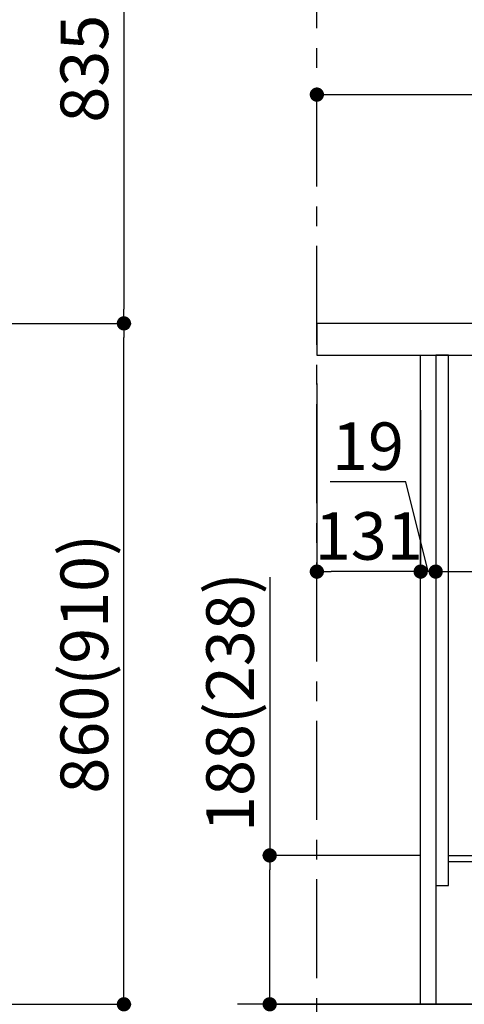
# Model space of a CAD drawing. Extents: x 0 to 26473, y -22065 to -13195.
# Drawn here: x 20357 to 20918, y -19972 to -18729 of the extents above; entities that cross this region are included whole.
import ezdxf

# ---------------------------------------------------------------- set-up
doc = ezdxf.new("R2010")
doc.units = 0
doc.header["$LTSCALE"] = 50
doc.header["$MEASUREMENT"] = 0
doc.linetypes.add('CENTER', pattern=[2, 1.25, -0.25, 0.25, -0.25])
doc.layers.get('0').update_dxf_attribs({"linetype": 'CONTINUOUS'})
doc.layers.get('DEFPOINTS').update_dxf_attribs({"color": 146, "linetype": 'CONTINUOUS'})
for name, color, linetype in [('111-壁仕上', 3, 'CONTINUOUS'), ('122-扉', 6, 'CONTINUOUS'), ('126-甲板', 2, 'CONTINUOUS'), ('160-文字', 254, 'CONTINUOUS'), ('166-寸法B', 11, 'CONTINUOUS')]:
    doc.layers.add(name, color=color, linetype=linetype)
doc.styles.add('KH001', font='txt')
doc.dimstyles.new('KH1xx030', dxfattribs={"dimscale": 30, "dimtxt": 2, "dimasz": 0.6, "dimexe": 0.3, "dimexo": 1.2, "dimgap": 0.5, "dimtad": 3, "dimdec": 1, "dimdsep": 46, "dimlunit": 6, "dimtxsty": 'KH001', "dimblk": 'DOT', "dimcen": 1, "dimdle": 1, "dimclrd": 256, "dimclre": 256, "dimclrt": 256, "dimadec": 0, "dimazin": 0, "dimtfac": 1, "dimtdec": 1, "dimtix": 1, "dimtmove": 2, "dimatfit": 3, "dimldrblk": 'CLOSEDBLANK', "dimfxl": 1, "dimtolj": 1, "dimtzin": 0, "dimlwd": -1, "dimlwe": -1, "dimarcsym": 0})

# ---------------------------------------------------------------- blocks, each defined once
blk = doc.blocks.new('_Dot')
at = {"color": 0, "linetype": 'ByBlock', "lineweight": -2}
blk.add_line((-0.5, 0), (-1, 0), dxfattribs=at)
at = {"color": 0, "linetype": 'ByBlock', "const_width": 0.5}
blk.add_lwpolyline([(-0.25, 0, 1), (0.25, 0, 1)], format="xyb", close=True, dxfattribs=at)
blk = doc.blocks.new('*D269')
at = {"layer": '166-寸法B', "transparency": 16777216}
for p, q in [((20672.3, -19432.8), (20672.3, -19784.4)), ((20861.8, -19784.4), (20663.3, -19784.4)), ((20672.3, -19954.4), (20672.3, -19802.4)), ((20826.8, -19972.4), (20663.3, -19972.4))]:
    blk.add_line(p, q, dxfattribs=at)
at = {"layer": 'DEFPOINTS', "color": 0, "transparency": 16777216}
for p in [(20672.3, -19784.4), (20897.8, -19784.4), (20862.8, -19972.4)]:
    blk.add_point(p, dxfattribs=at)
at = {"layer": '166-寸法B', "transparency": 16777216, "xscale": 18, "yscale": 18, "zscale": 18}
for p, rotation in [((20672.3, -19784.4), 90), ((20672.3, -19972.4), 270)]:
    blk.add_blockref('_Dot', p, dxfattribs=dict(at, rotation=rotation))
at = {"layer": '166-寸法B', "transparency": 16777216, "insert": (20622.3, -19590.8), "char_height": 60, "attachment_point": 5, "rotation": 90, "style": 'KH001'}
blk.add_mtext('\\A1;188(238)', dxfattribs=at)
blk = doc.blocks.new('_ClosedBlank')
at = {"color": 0, "linetype": 'ByBlock', "lineweight": -2}
for p, q in [((-1, 0.167), (0, 0)), ((-1, 0.167), (-1, -0.167)), ((0, 0), (-1, -0.167))]:
    blk.add_line(p, q, dxfattribs=at)
blk = doc.blocks.new('*D275')
at = {"layer": '166-寸法B', "transparency": 16777216}
for p, q in [((20862.8, -19221.9), (20862.8, -19434.9)), ((20881.8, -19221.9), (20881.8, -19434.9)), ((20844.1, -19312.5), (20748.4, -19312.5)), ((20872.3, -19425.9), (20844.1, -19312.5)), ((20844.8, -19425.9), (20826.8, -19425.9)), ((20881.8, -19425.9), (20862.8, -19425.9)), ((20881.8, -19425.9), (20862.8, -19425.9)), ((20899.8, -19425.9), (20917.8, -19425.9))]:
    blk.add_line(p, q, dxfattribs=at)
at = {"layer": 'DEFPOINTS', "color": 0, "transparency": 16777216}
for p in [(20862.8, -19185.9), (20881.8, -19185.9), (20862.8, -19425.9)]:
    blk.add_point(p, dxfattribs=at)
at = {"layer": '166-寸法B', "transparency": 16777216, "xscale": 18, "yscale": 18, "zscale": 18}
blk.add_blockref('_Dot', (20862.8, -19425.9), dxfattribs=at)
at = {"layer": '166-寸法B', "transparency": 16777216, "xscale": 18, "yscale": 18, "zscale": 18, "rotation": 180}
blk.add_blockref('_Dot', (20881.8, -19425.9), dxfattribs=at)
at = {"layer": '166-寸法B', "transparency": 16777216, "insert": (20796.3, -19267.5), "char_height": 60, "attachment_point": 5, "style": 'KH001'}
blk.add_mtext('\\A1;19', dxfattribs=at)
blk = doc.blocks.new('*D276')
at = {"layer": '166-寸法B', "transparency": 16777216}
for p, q in [((20731.8, -19188.4), (20731.8, -19434.9)), ((20862.8, -19221.9), (20862.8, -19434.9)), ((20844.8, -19425.9), (20749.8, -19425.9))]:
    blk.add_line(p, q, dxfattribs=at)
at = {"layer": 'DEFPOINTS', "color": 0, "transparency": 16777216}
for p in [(20731.8, -19152.4), (20862.8, -19185.9), (20731.8, -19425.9)]:
    blk.add_point(p, dxfattribs=at)
at = {"layer": '166-寸法B', "transparency": 16777216, "xscale": 18, "yscale": 18, "zscale": 18, "rotation": 180}
blk.add_blockref('_Dot', (20731.8, -19425.9), dxfattribs=at)
at = {"layer": '166-寸法B', "transparency": 16777216, "xscale": 18, "yscale": 18, "zscale": 18}
blk.add_blockref('_Dot', (20862.8, -19425.9), dxfattribs=at)
at = {"layer": '166-寸法B', "transparency": 16777216, "insert": (20797.3, -19380.9), "char_height": 60, "attachment_point": 5, "style": 'KH001'}
blk.add_mtext('\\A1;131', dxfattribs=at)
blk = doc.blocks.new('*D277')
at = {"layer": '166-寸法B', "transparency": 16777216}
for p, q in [((20881.8, -19221.9), (20881.8, -19434.9)), ((21521.8, -19375.4), (21521.8, -19434.9)), ((20899.8, -19425.9), (21503.8, -19425.9))]:
    blk.add_line(p, q, dxfattribs=at)
at = {"layer": 'DEFPOINTS', "color": 0, "transparency": 16777216}
for p in [(20881.8, -19185.9), (21521.8, -19339.4), (21521.8, -19425.9)]:
    blk.add_point(p, dxfattribs=at)
at = {"layer": '166-寸法B', "transparency": 16777216, "xscale": 18, "yscale": 18, "zscale": 18, "rotation": 180}
blk.add_blockref('_Dot', (20881.8, -19425.9), dxfattribs=at)
at = {"layer": '166-寸法B', "transparency": 16777216, "xscale": 18, "yscale": 18, "zscale": 18}
blk.add_blockref('_Dot', (21521.8, -19425.9), dxfattribs=at)
at = {"layer": '166-寸法B', "transparency": 16777216, "insert": (21335.3, -19380.9), "char_height": 60, "attachment_point": 5, "style": 'KH001'}
blk.add_mtext('\\A1;640', dxfattribs=at)
blk = doc.blocks.new('*D283')
at = {"layer": '166-寸法B', "transparency": 16777216}
for p, q in [((20731.8, -18909.4), (20731.8, -18814.4)), ((21531.8, -19076.4), (21531.8, -18814.4)), ((20749.8, -18823.4), (21513.8, -18823.4))]:
    blk.add_line(p, q, dxfattribs=at)
at = {"layer": 'DEFPOINTS', "color": 0, "transparency": 16777216}
for p in [(21531.8, -18823.4), (20731.8, -18945.4), (21531.8, -19112.4)]:
    blk.add_point(p, dxfattribs=at)
at = {"layer": '166-寸法B', "transparency": 16777216, "xscale": 18, "yscale": 18, "zscale": 18, "rotation": 180}
blk.add_blockref('_Dot', (20731.8, -18823.4), dxfattribs=at)
at = {"layer": '166-寸法B', "transparency": 16777216, "xscale": 18, "yscale": 18, "zscale": 18}
blk.add_blockref('_Dot', (21531.8, -18823.4), dxfattribs=at)
at = {"layer": '166-寸法B', "transparency": 16777216, "insert": (21131.8, -18778.4), "char_height": 60, "attachment_point": 5, "style": 'KH001'}
blk.add_mtext('\\A1;800', dxfattribs=at)
blk = doc.blocks.new('*D307')
at = {"layer": '166-寸法B', "transparency": 16777216}
for p, q in [((20195, -19112.4), (20497.3, -19112.4)), ((20488.3, -19954.4), (20488.3, -19130.4)), ((20195, -19972.4), (20497.3, -19972.4))]:
    blk.add_line(p, q, dxfattribs=at)
at = {"layer": 'DEFPOINTS', "color": 0, "transparency": 16777216}
for p in [(20159, -19112.4), (20488.3, -19112.4), (20159, -19972.4)]:
    blk.add_point(p, dxfattribs=at)
at = {"layer": '166-寸法B', "transparency": 16777216, "xscale": 18, "yscale": 18, "zscale": 18}
for p, rotation in [((20488.3, -19112.4), 90), ((20488.3, -19972.4), 270)]:
    blk.add_blockref('_Dot', p, dxfattribs=dict(at, rotation=rotation))
at = {"layer": '166-寸法B', "transparency": 16777216, "insert": (20438.3, -19542.4), "char_height": 60, "attachment_point": 5, "rotation": 90, "style": 'KH001'}
blk.add_mtext('\\A1;860(910)', dxfattribs=at)
blk = doc.blocks.new('*D161')
at = {"layer": '166-寸法B', "transparency": 16777216}
for p, q in [((20192, -18277.4), (20497.3, -18277.4)), ((20488.3, -18295.4), (20488.3, -19094.4)), ((20195, -19112.4), (20497.3, -19112.4))]:
    blk.add_line(p, q, dxfattribs=at)
at = {"layer": 'DEFPOINTS', "color": 0, "transparency": 16777216}
for p in [(20156, -18277.4), (20159, -19112.4), (20488.3, -19112.4)]:
    blk.add_point(p, dxfattribs=at)
at = {"layer": '166-寸法B', "transparency": 16777216, "xscale": 18, "yscale": 18, "zscale": 18}
for p, rotation in [((20488.3, -18277.4), 90), ((20488.3, -19112.4), 270)]:
    blk.add_blockref('_Dot', p, dxfattribs=dict(at, rotation=rotation))
at = {"layer": '166-寸法B', "transparency": 16777216, "insert": (20438.3, -18694.9), "char_height": 60, "attachment_point": 5, "rotation": 90, "style": 'KH001'}
blk.add_mtext('\\A1;835(785)', dxfattribs=at)

msp = doc.modelspace()

# ---------------------------------------------------------------- linework, layer by layer
at = {"layer": '111-壁仕上', "color": 253, "linetype": 'CENTER', "ltscale": 2}
msp.add_line((20731.76, -20739.57), (20731.76, -18640.05), dxfattribs=at)
at = {"layer": '111-壁仕上', "ltscale": 2}
for p, q in [((21657.29, -19972.42), (20631.76, -19972.42)), ((20672.61, -19972.42), (21917.96, -19972.42))]:
    msp.add_line(p, q, dxfattribs=at)
at = {"layer": '122-扉', "color": 253}
for points in [[(20881.76, -19972.42), (20862.76, -19972.42), (20862.76, -19152.42), (20881.76, -19152.42)], [(20897.76, -19152.42), (20881.76, -19152.42), (20881.76, -19822.42), (20897.76, -19822.42)], [(21017.76, -19784.42), (21017.76, -19792.42), (20897.76, -19792.42), (20897.76, -19784.42)]]:
    msp.add_lwpolyline(points, close=True, dxfattribs=at)
at = {"layer": '126-甲板'}
msp.add_lwpolyline([(21531.76, -19112.42), (20731.76, -19112.42), (20731.76, -19152.42), (21531.76, -19152.42)], close=True, dxfattribs=at)

# ---------------------------------------------------------------- dimensions: what is measured, and where the dimension line sits
at = {"layer": '166-寸法B'}
for p1, override, picture, middle in [((20156.04, -18277.42), {"dimpost": '(785)'}, '*D161', (20438.28, -18694.92)), ((20159.04, -19972.42), {"dimpost": '(910)'}, '*D307', (20438.28, -19542.42))]:
    dim = msp.add_linear_dim(base=(20488.31, -19112.42), p1=p1, p2=(20159.04, -19112.42), angle=90, dimstyle='KH1xx030', override=override, dxfattribs=at)
    dim.commit()
    dim.dimension.update_dxf_attribs({"geometry": picture, "text_midpoint": middle})
dim = msp.add_linear_dim(base=(21531.76, -18823.42), p1=(20731.76, -18945.42), p2=(21531.76, -19112.42), dimstyle='KH1xx030', dxfattribs=at)
dim.commit()
dim.dimension.update_dxf_attribs({"geometry": '*D283', "text_midpoint": (21131.76, -18778.42)})
dim = msp.add_linear_dim(base=(20731.76, -19425.85), p1=(20862.76, -19185.85), p2=(20731.76, -19152.42), angle=180, dimstyle='KH1xx030', dxfattribs=at)
dim.commit()
dim.dimension.update_dxf_attribs({"geometry": '*D276', "text_midpoint": (20797.26, -19380.85)})
for base, p1, p2, angle, override, picture, middle in [((20862.76, -19425.85), (20881.76, -19185.85), (20862.76, -19185.85), 180, {"dimtmove": 1}, '*D275', (20829.15, -19312.49)), ((20672.29, -19784.42), (20862.76, -19972.42), (20897.76, -19784.42), 90, {"dimpost": '(238)', "dimtmove": 1}, '*D269', (20682.9, -19590.77))]:
    dim = msp.add_linear_dim(base=base, p1=p1, p2=p2, angle=angle, dimstyle='KH1xx030', override=override, dxfattribs=at)
    dim.commit()
    dim.dimension.update_dxf_attribs({"geometry": picture, "text_midpoint": middle, "dimtype": 128})
dim = msp.add_linear_dim(base=(21521.76, -19425.85), p1=(20881.76, -19185.85), p2=(21521.76, -19339.42), angle=180, dimstyle='KH1xx030', dxfattribs=at)
dim.commit()
dim.dimension.update_dxf_attribs({"geometry": '*D277', "text_midpoint": (21335.33, -19380.85), "dimtype": 128})

# ---------------------------------------------------------------- leaders
at = {"layer": '160-文字', "annotation_type": 0, "has_hookline": 1, "hookline_direction": 0, "text_width": 1397.06}
msp.add_leader([(18997.04, -19282.42), (19397.09, -20961.29), (19415.09, -20961.29)], dimstyle='KH1xx030', override={"dimgap": 0.5, "dimtad": 1}, dxfattribs=at)

doc.saveas('drawing.dxf')
